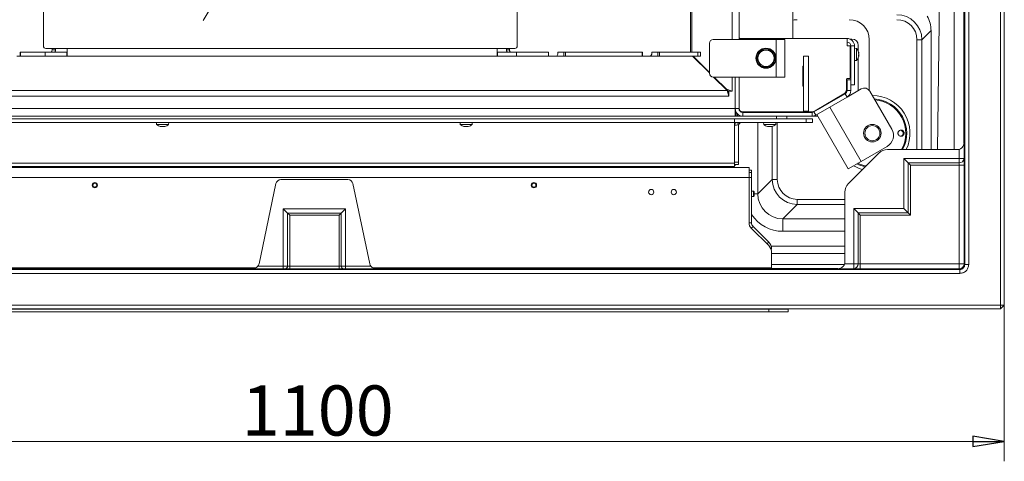
# Model space of a CAD drawing. Extents: x -4334 to -1629, y 1342 to 4539.
# Drawn here: x -3868 to -3084, y 1342 to 1695 of the extents above; entities that cross this region are included whole.
import ezdxf

# ---------------------------------------------------------------- set-up
doc = ezdxf.new("R2010")
doc.units = 0
doc.header["$LTSCALE"] = 5
doc.layers.add('LAYER14', color=30, linetype='Continuous')
doc.styles.add('STANDARD-BrunnerGroßer Text', font='arial.ttf')
doc.dimstyles.new('STANDARD-Brunner-IIGroßer Text', dxfattribs={"dimscale": 5, "dimtxt": 8, "dimasz": 5, "dimexe": 3.175, "dimexo": 0, "dimgap": 0.762, "dimtad": 1, "dimdec": 0, "dimrnd": 1e-08, "dimtxsty": 'STANDARD-BrunnerGroßer Text', "dimblk": 'Filled-1', "dimcen": 0.09, "dimdle": 10, "dimclrd": 7, "dimclre": 7, "dimclrt": 7, "dimadec": 1, "dimazin": 2, "dimtfac": 0.666667, "dimtdec": 0, "dimtmove": 0, "dimatfit": 3, "dimldrblk": 'Filled-1', "dimfxl": 1, "dimtolj": 1, "dimlwd": 15, "dimlwe": 15, "dimarcsym": 0})

# ---------------------------------------------------------------- blocks, each defined once
blk = doc.blocks.new('Filled-1')
at = {"color": 0}
for p, q in [((0, 0), (-1, 0.167)), ((-1, 0.167), (-1, -0.167)), ((-1, 0), (0, 0)), ((-1, -0.167), (0, 0))]:
    blk.add_line(p, q, dxfattribs=at)
at = {"color": 0, "flags": 128}
blk.add_lwpolyline([(-1, -0.167), (0, 0), (-1, 0.167), (-1, -0.167)], dxfattribs=at)
at = {"color": 0}
blk.add_solid([(-1, -0.167), (0, 0), (-1, 0.167), (-1, -0.167)], dxfattribs=at)
blk = doc.blocks.new('*D38')
at = {"color": 7, "linetype": 'Continuous', "lineweight": 15}
for p, q in [((-4183.51, 1466.83), (-4183.51, 1342.34)), ((-3083.51, 1466.83), (-3083.51, 1342.34)), ((-3108.51, 1358.21), (-4158.51, 1358.21))]:
    blk.add_line(p, q, dxfattribs=at)
at = {"layer": 'Defpoints', "color": 0, "linetype": 'Continuous'}
for p in [(-4183.51, 1466.83), (-3083.51, 1466.83), (-4183.51, 1358.21)]:
    blk.add_point(p, dxfattribs=at)
at = {"color": 7, "linetype": 'Continuous', "lineweight": 15, "xscale": 25, "yscale": 25, "zscale": 25, "rotation": 180}
blk.add_blockref('Filled-1', (-4183.51, 1358.21), dxfattribs=at)
at = {"color": 7, "linetype": 'Continuous', "lineweight": 15, "xscale": 25, "yscale": 25, "zscale": 25}
blk.add_blockref('Filled-1', (-3083.51, 1358.21), dxfattribs=at)
at = {"color": 7, "linetype": 'Continuous', "lineweight": 15, "insert": (-3630.88, 1402.87), "char_height": 40, "attachment_point": 2, "style": 'STANDARD-BrunnerGroßer Text'}
blk.add_mtext('\\A1;1100', dxfattribs=at)
blk = doc.blocks.new('*D41')
at = {"color": 7, "lineweight": 15}
for p, q in [((-3331.07, 2354.54), (-3557.61, 1971.84)), ((-3696.67, 1736.91), (-3570.35, 1950.33)), ((-3709.41, 1715.4), (-3722.14, 1693.89))]:
    blk.add_line(p, q, dxfattribs=at)
at = {"layer": 'Defpoints', "color": 0}
for p in [(-3570.35, 1950.33), (-3696.67, 1736.91)]:
    blk.add_point(p, dxfattribs=at)
at = {"color": 7, "lineweight": 15, "xscale": 25, "yscale": 25, "zscale": 25}
for p, rotation in [((-3570.35, 1950.33), 239.3766475581674), ((-3696.67, 1736.91), 59.37664755816742)]:
    blk.add_blockref('Filled-1', p, dxfattribs=dict(at, rotation=rotation))
at = {"color": 7, "insert": (-3388.44, 2307.39), "char_height": 40, "attachment_point": 5, "rotation": 59.37665, "style": 'STANDARD-BrunnerGroßer Text'}
blk.add_mtext('\\A1;∅248', dxfattribs=at)

msp = doc.modelspace()

# ---------------------------------------------------------------- linework, layer by layer
at = {"color": 7, "linetype": 'Continuous', "lineweight": 15}
for p, q in [((-3086.51, 2220.83), (-3086.51, 1466.83)), ((-3083.51, 1466.83), (-3083.51, 2220.83)), ((-3115.02, 2190.49), (-3115.02, 1499.34)), ((-3111.91, 1499.34), (-3111.91, 2190.49)), ((-3115.61, 1596.53), (-3115.61, 2105.96)), ((-3123.51, 2098.83), (-3123.51, 1591)), ((-3115.73, 2093.43), (-3115.73, 1597.45)), ((-3849.51, 1673.62), (-3849.51, 2014.62)), ((-3471.76, 2014.62), (-3471.76, 1673.62)), ((-3333.61, 2015.62), (-3333.61, 1668.62)), ((-3332.53, 2015.62), (-3332.53, 1668.62)), ((-3300.53, 2008.37), (-3300.53, 1678.87)), ((-3295.01, 2008.37), (-3295.01, 1678.87)), ((-3133.51, 1843.83), (-3136.74, 1591)), ((-3252.01, 1679.62), (-3252.01, 1825.7)), ((-3149.19, 1678.65), (-3141.91, 1685.94)), ((-3141.91, 1591), (-3141.91, 1685.94)), ((-3318.51, 1675.87), (-3318.51, 1651.87)), ((-3265.51, 1678.87), (-3315.51, 1678.87)), ((-3295.01, 1679.62), (-3294.91, 1679.62)), ((-3294.91, 1678.87), (-3294.91, 1679.62)), ((-3294.91, 1679.62), (-3208.91, 1679.62)), ((-3265.51, 1648.87), (-3265.51, 1678.87)), ((-3265.51, 1678.87), (-3258.51, 1678.87)), ((-3258.51, 1678.87), (-3258.51, 1648.87)), ((-3208.91, 1679.62), (-3208.91, 1673.62)), ((-3206.41, 1673.62), (-3208.91, 1673.62)), ((-3205.01, 1679.12), (-3206.51, 1679.12)), ((-3206.41, 1648.12), (-3206.41, 1673.62)), ((-3205.91, 1673.62), (-3205.91, 1646.54)), ((-3205.91, 1673.62), (-3202.91, 1673.62)), ((-3202.91, 1673.62), (-3202.91, 1642.62)), ((-3200.01, 1674.12), (-3200.01, 1669.71)), ((-3191.17, 1678.65), (-3191.17, 1638.23)), ((-3153.17, 1678.65), (-3149.19, 1678.65)), ((-3153.17, 1678.65), (-3153.17, 1591)), ((-3149.19, 1591), (-3149.19, 1678.65)), ((-3870.81, 1665.62), (-3867.95, 1665.62)), ((-3867.95, 1668.62), (-3867.95, 1665.62)), ((-3867.95, 1668.62), (-3867.86, 1668.62)), ((-3867.86, 1665.62), (-3867.95, 1665.62)), ((-3867.86, 1668.62), (-3867.86, 1665.62)), ((-3848.2, 1668.62), (-3867.86, 1668.62)), ((-3848.2, 1665.62), (-3867.86, 1665.62)), ((-3848.2, 1668.62), (-3848.2, 1665.62)), ((-3830.81, 1668.62), (-3848.2, 1668.62)), ((-3830.81, 1665.62), (-3848.2, 1665.62)), ((-3847.51, 1671.62), (-3830.51, 1671.62)), ((-3842.65, 1671.62), (-3842.65, 1670.62)), ((-3842.65, 1670.62), (-3839.93, 1670.62)), ((-3839.93, 1671.62), (-3839.93, 1670.62)), ((-3830.81, 1668.62), (-3830.81, 1665.62)), ((-3830.51, 1668.62), (-3830.81, 1668.62)), ((-3830.51, 1665.62), (-3830.81, 1665.62)), ((-3830.51, 1671.62), (-3487.81, 1671.62)), ((-3830.51, 1665.62), (-3830.51, 1671.62)), ((-3487.81, 1665.62), (-3830.51, 1665.62)), ((-3473.76, 1671.62), (-3487.81, 1671.62)), ((-3487.81, 1671.62), (-3487.81, 1665.62)), ((-3487.51, 1668.62), (-3487.81, 1668.62)), ((-3487.51, 1665.62), (-3487.81, 1665.62)), ((-3487.51, 1668.62), (-3487.51, 1665.62)), ((-3472.42, 1668.62), (-3487.51, 1668.62)), ((-3472.42, 1665.62), (-3487.51, 1665.62)), ((-3480.39, 1670.62), (-3480.39, 1671.62)), ((-3480.39, 1670.62), (-3477.93, 1670.62)), ((-3477.93, 1670.62), (-3477.93, 1671.62)), ((-3472.42, 1668.62), (-3472.42, 1665.62)), ((-3447.01, 1668.62), (-3472.42, 1668.62)), ((-3447.01, 1665.62), (-3472.42, 1665.62)), ((-3447.01, 1665.62), (-3447.01, 1668.62)), ((-3447.01, 1668.62), (-3446.83, 1668.62)), ((-3446.83, 1665.62), (-3447.01, 1665.62)), ((-3446.83, 1665.62), (-3446.83, 1668.62)), ((-3446.83, 1665.62), (-3440.36, 1665.62)), ((-3440.36, 1665.62), (-3439.5, 1667.12)), ((-3440.36, 1665.62), (-3434.64, 1665.62)), ((-3438.93, 1668.62), (-3439.5, 1668.62)), ((-3439.5, 1667.12), (-3439.5, 1668.62)), ((-3438.93, 1668.62), (-3434.64, 1668.62)), ((-3434.64, 1665.62), (-3434.64, 1668.62)), ((-3434.64, 1668.62), (-3433.24, 1668.62)), ((-3433.24, 1665.62), (-3434.64, 1665.62)), ((-3433.24, 1668.62), (-3433.24, 1665.62)), ((-3372.1, 1668.62), (-3433.24, 1668.62)), ((-3372.1, 1665.62), (-3433.24, 1665.62)), ((-3372.1, 1665.62), (-3372.1, 1668.62)), ((-3372.1, 1668.62), (-3371.92, 1668.62)), ((-3371.92, 1665.62), (-3372.1, 1665.62)), ((-3371.92, 1665.62), (-3371.92, 1668.62)), ((-3371.92, 1665.62), (-3365.44, 1665.62)), ((-3365.44, 1665.62), (-3364.58, 1667.12)), ((-3365.44, 1665.62), (-3359.73, 1665.62)), ((-3364.02, 1668.62), (-3364.58, 1668.62)), ((-3364.58, 1667.12), (-3364.58, 1668.62)), ((-3364.02, 1668.62), (-3359.73, 1668.62)), ((-3359.73, 1665.62), (-3359.73, 1668.62)), ((-3359.73, 1668.62), (-3358.34, 1668.62)), ((-3358.34, 1665.62), (-3359.73, 1665.62)), ((-3358.34, 1668.62), (-3358.34, 1665.62)), ((-3327.74, 1668.62), (-3358.34, 1668.62)), ((-3327.74, 1665.62), (-3358.34, 1665.62)), ((-3332.01, 1665.62), (-3318.51, 1652.12)), ((-3331.58, 1665.62), (-3318.51, 1652.55)), ((-3327.74, 1665.62), (-3327.74, 1668.62)), ((-3327.74, 1668.62), (-3325.61, 1668.62)), ((-3325.61, 1665.62), (-3327.74, 1665.62)), ((-3325.61, 1668.62), (-3325.61, 1665.62)), ((-3281.02, 1663.87), (-3279.14, 1667.12)), ((-3269.76, 1670.37), (-3267.88, 1667.12)), ((-3268.27, 1669.24), (-3269.52, 1670.22)), ((-3243.71, 1665.62), (-3239.71, 1665.62)), ((-3243.71, 1621.62), (-3243.71, 1665.62)), ((-3239.71, 1621.62), (-3239.71, 1665.62)), ((-3205.91, 1668.97), (-3206.41, 1668.97)), ((-3206.41, 1664.77), (-3205.91, 1664.77)), ((-3201.27, 1671.63), (-3202.91, 1671.77)), ((-3201.27, 1662.11), (-3201.27, 1671.63)), ((-3199.57, 1668.23), (-3199.57, 1668.23)), ((-3199.57, 1668.1), (-3199.57, 1668.1)), ((-3199.57, 1667), (-3199.57, 1667.01)), ((-3199.57, 1666.73), (-3199.57, 1666.73)), ((-3199.57, 1665.64), (-3199.57, 1665.64)), ((-3199.57, 1665.51), (-3199.57, 1665.51)), ((-3325.45, 1659.49), (-3325.65, 1659.26)), ((-3277.26, 1657.37), (-3279.14, 1660.62)), ((-3266, 1663.87), (-3267.88, 1660.62)), ((-3243.71, 1657.62), (-3244.01, 1657.62)), ((-3244.01, 1657.62), (-3244.01, 1641.62)), ((-3239.61, 1657.62), (-3239.71, 1657.62)), ((-3239.61, 1641.62), (-3239.61, 1657.62)), ((-3202.91, 1661.97), (-3201.27, 1662.11)), ((-3200.01, 1664.03), (-3200.01, 1637.94)), ((-3318.79, 1652.84), (-3319, 1652.61)), ((-3315.51, 1648.87), (-3265.51, 1648.87)), ((-3315.26, 1648.87), (-3304.51, 1638.12)), ((-3314.83, 1648.87), (-3305.03, 1639.07)), ((-3300.53, 1648.87), (-3300.53, 1637.57)), ((-3298.01, 1623.62), (-3298.01, 1648.87)), ((-3295.01, 1648.87), (-3295.01, 1623.62)), ((-3294.91, 1624.12), (-3294.91, 1648.87)), ((-3258.51, 1648.87), (-3265.51, 1648.87)), ((-3312.29, 1645.9), (-3312.07, 1646.12)), ((-3244.01, 1641.62), (-3243.71, 1641.62)), ((-3239.71, 1641.62), (-3239.61, 1641.62)), ((-3209.41, 1647.12), (-3209.41, 1638.9)), ((-3206.91, 1647.62), (-3208.91, 1647.62)), ((-3208.91, 1638), (-3208.91, 1646.54)), ((-3208.91, 1646.54), (-3205.91, 1646.54)), ((-3205.91, 1638), (-3205.91, 1646.54)), ((-3205.91, 1642.62), (-3202.91, 1642.62)), ((-3303.01, 1633.62), (-3964.01, 1633.62)), ((-3304.51, 1638.12), (-3962.51, 1638.12)), ((-3300.53, 1637.57), (-3305.03, 1639.07)), ((-3303.53, 1637.57), (-3305.03, 1639.07)), ((-3304.51, 1638.12), (-3303.01, 1633.62)), ((-3304.51, 1638.12), (-3303.01, 1636.62)), ((-3303.53, 1637.57), (-3300.53, 1637.57)), ((-3303.01, 1636.62), (-3303.01, 1633.62)), ((-3235.32, 1621.02), (-3210.41, 1635.4)), ((-3211.37, 1635.46), (-3234.2, 1621.96)), ((-3233.82, 1618.42), (-3208.91, 1632.8)), ((-3208.91, 1632.8), (-3210.41, 1635.4)), ((-3208.91, 1632.8), (-3197.53, 1639.37)), ((-3208.91, 1638), (-3205.91, 1638)), ((-3190.7, 1637.54), (-3173.2, 1607.23)), ((-3230.96, 1623.87), (-3221.5, 1629.33)), ((-3222.65, 1624.87), (-3197.65, 1581.57)), ((-3221.5, 1629.33), (-3221.35, 1629.08)), ((-3298.01, 1623.62), (-3969.01, 1623.62)), ((-3298.01, 1617.62), (-3969.01, 1617.62)), ((-3298.01, 1617.62), (-3298.01, 1623.62)), ((-3298.01, 1623.62), (-3295.01, 1623.62)), ((-3298.01, 1620.62), (-3297.51, 1620.62)), ((-3297.51, 1617.62), (-3298.01, 1617.62)), ((-3297.76, 1621.91), (-3297.76, 1620.62)), ((-3297.51, 1620.62), (-3297.51, 1617.62)), ((-3297.21, 1620.62), (-3297.51, 1620.62)), ((-3296.51, 1617.62), (-3297.51, 1617.62)), ((-3296.51, 1617.62), (-3296.51, 1619.65)), ((-3296.01, 1617.62), (-3296.51, 1617.62)), ((-3296.01, 1619.15), (-3296.01, 1617.62)), ((-3292.01, 1617.62), (-3296.01, 1617.62)), ((-3292.01, 1620.62), (-3292.01, 1617.62)), ((-3292.01, 1620.62), (-3236.82, 1620.62)), ((-3292.01, 1617.62), (-3236.82, 1617.62)), ((-3237.25, 1621.12), (-3291.91, 1621.12)), ((-3273.01, 1620.92), (-3272.61, 1620.92)), ((-3272.61, 1621.12), (-3272.61, 1620.62)), ((-3268.41, 1620.62), (-3268.41, 1621.12)), ((-3268.41, 1620.92), (-3262.01, 1620.92)), ((-3265.01, 1615.62), (-3265.01, 1617.62)), ((-3264.47, 1620.62), (-3264.47, 1620.92)), ((-3257.01, 1615.62), (-3257.01, 1617.62)), ((-3243.71, 1621.62), (-3239.71, 1621.62)), ((-3236.82, 1617.62), (-3236.82, 1620.62)), ((-3232.31, 1617.62), (-3236.82, 1617.62)), ((-3235.32, 1621.02), (-3233.82, 1618.42)), ((-3233.04, 1618.87), (-3208.04, 1575.57)), ((-3231.74, 1623.08), (-3231.88, 1623.32)), ((-3298.51, 1615.62), (-3968.51, 1615.62)), ((-3298.51, 1612.62), (-3968.51, 1612.62)), ((-3759.41, 1612.62), (-3759.27, 1610.98)), ((-3759.27, 1610.98), (-3749.75, 1610.98)), ((-3755.93, 1609.28), (-3755.93, 1609.28)), ((-3755.63, 1609.28), (-3755.63, 1609.28)), ((-3754.81, 1609.28), (-3755.22, 1609.31)), ((-3754.81, 1609.28), (-3754.81, 1609.28)), ((-3754.21, 1609.28), (-3754.21, 1609.28)), ((-3753.39, 1609.28), (-3753.39, 1609.28)), ((-3753.18, 1609.38), (-3753.18, 1609.34)), ((-3753.09, 1609.28), (-3752.85, 1609.32)), ((-3753.09, 1609.28), (-3753.09, 1609.28)), ((-3749.75, 1610.98), (-3749.61, 1612.62)), ((-3517.41, 1612.62), (-3517.27, 1610.98)), ((-3517.27, 1610.98), (-3507.75, 1610.98)), ((-3513.93, 1609.28), (-3513.93, 1609.28)), ((-3513.63, 1609.28), (-3513.63, 1609.28)), ((-3512.81, 1609.28), (-3513.22, 1609.31)), ((-3512.81, 1609.28), (-3512.81, 1609.28)), ((-3512.21, 1609.28), (-3512.21, 1609.28)), ((-3511.39, 1609.28), (-3511.39, 1609.28)), ((-3511.18, 1609.38), (-3511.18, 1609.34)), ((-3511.09, 1609.28), (-3510.85, 1609.32)), ((-3511.09, 1609.28), (-3511.09, 1609.28)), ((-3507.75, 1610.98), (-3507.61, 1612.62)), ((-3298.51, 1612.62), (-3298.51, 1615.62)), ((-3241.51, 1615.62), (-3298.51, 1615.62)), ((-3298.51, 1612.62), (-3298.51, 1611.34)), ((-3241.51, 1612.62), (-3298.51, 1612.62)), ((-3298.51, 1611.34), (-3298.51, 1580.18)), ((-3295.51, 1581.04), (-3295.51, 1609.62)), ((-3280.03, 1555.67), (-3280.03, 1612.62)), ((-3275.41, 1612.62), (-3275.27, 1610.98)), ((-3275.27, 1610.98), (-3265.75, 1610.98)), ((-3272.35, 1609.38), (-3272.35, 1609.37)), ((-3271.93, 1609.28), (-3271.93, 1609.28)), ((-3271.63, 1609.28), (-3271.63, 1609.28)), ((-3270.81, 1609.28), (-3271.22, 1609.31)), ((-3270.81, 1609.28), (-3270.81, 1609.28)), ((-3270.21, 1609.28), (-3270.21, 1609.28)), ((-3269.39, 1609.37), (-3269.39, 1609.28)), ((-3269.39, 1609.37), (-3269.39, 1609.28)), ((-3269.39, 1609.28), (-3269.39, 1609.28)), ((-3269.18, 1609.38), (-3269.18, 1609.34)), ((-3269.09, 1609.28), (-3268.85, 1609.32)), ((-3269.09, 1609.28), (-3269.09, 1609.28)), ((-3268.46, 1609.43), (-3268.46, 1567.23)), ((-3265.75, 1610.98), (-3265.61, 1612.62)), ((-3264.47, 1567.23), (-3264.47, 1612.62)), ((-3241.51, 1612.62), (-3241.51, 1615.62)), ((-3241.51, 1615.62), (-3236.51, 1615.62)), ((-3236.51, 1612.62), (-3241.51, 1612.62)), ((-3236.51, 1615.62), (-3236.51, 1612.62)), ((-3197.65, 1581.57), (-3176.86, 1593.57)), ((-3115.61, 1583.87), (-3115.61, 1596.53)), ((-3207.77, 1563.91), (-3183.59, 1588.09)), ((-3176.57, 1591), (-3120.67, 1591)), ((-3119.61, 1591.12), (-3119.61, 1583.87)), ((-3298.51, 1580.18), (-3968.51, 1580.18)), ((-3298.51, 1581.04), (-3295.51, 1581.04)), ((-3298.51, 1580.18), (-3298.51, 1577.62)), ((-3298.51, 1579.12), (-3295.51, 1579.12)), ((-3295.51, 1581.04), (-3295.51, 1579.12)), ((-3208.04, 1575.57), (-3197.65, 1581.57)), ((-3160.09, 1580.41), (-3163.55, 1583.87)), ((-3119.61, 1583.87), (-3163.55, 1583.87)), ((-3163.55, 1583.87), (-3163.55, 1544)), ((-3158.36, 1578.68), (-3160.09, 1580.41)), ((-3119.61, 1580.41), (-3160.09, 1580.41)), ((-3160.09, 1580.41), (-3160.09, 1540.41)), ((-3158.36, 1578.68), (-3119.56, 1578.68)), ((-3158.36, 1538.68), (-3158.36, 1578.68)), ((-3119.61, 1583.87), (-3115.61, 1583.87)), ((-3119.61, 1583.87), (-3119.61, 1580.41)), ((-3119.56, 1578.68), (-3115.56, 1578.68)), ((-3119.56, 1578.68), (-3119.56, 1499.88)), ((-3115.56, 1499.88), (-3115.56, 1578.68)), ((-3980.01, 1576.62), (-3287.01, 1576.62)), ((-3298.51, 1577.62), (-3968.51, 1577.62)), ((-3721.11, 1577.62), (-3721.11, 1576.62)), ((-3716.91, 1576.62), (-3716.91, 1577.62)), ((-3550.11, 1577.62), (-3550.11, 1576.62)), ((-3545.91, 1576.62), (-3545.91, 1577.62)), ((-3379.11, 1577.62), (-3379.11, 1576.62)), ((-3374.91, 1576.62), (-3374.91, 1577.62)), ((-3326.01, 1576.62), (-3326.01, 1577.62)), ((-3312.01, 1576.62), (-3312.01, 1577.62)), ((-3307.61, 1577.62), (-3307.61, 1576.62)), ((-3303.41, 1576.62), (-3303.41, 1577.62)), ((-3287.01, 1576.62), (-3287.01, 1568.62)), ((-3287.01, 1574.62), (-3285.01, 1574.62)), ((-3287.01, 1572.62), (-3285.01, 1572.62)), ((-3285.01, 1572.62), (-3285.01, 1574.62)), ((-3285.01, 1568.62), (-3285.01, 1572.62)), ((-3980.01, 1568.62), (-3287.01, 1568.62)), ((-3664.18, 1563.85), (-3677.67, 1499.96)), ((-3606.73, 1567), (-3660.29, 1567)), ((-3602.84, 1563.85), (-3589.35, 1499.96)), ((-3287.01, 1568.62), (-3287.01, 1532.58)), ((-3287.01, 1568.62), (-3285.01, 1568.62)), ((-3285.01, 1532.58), (-3285.01, 1568.62)), ((-3268.46, 1567.23), (-3280.03, 1555.67)), ((-3268.46, 1567.23), (-3264.47, 1567.23)), ((-3283.51, 1557.72), (-3285.01, 1557.72)), ((-3283.01, 1557.22), (-3283.51, 1557.72)), ((-3283.51, 1557.72), (-3283.51, 1553.52)), ((-3283.01, 1557.22), (-3283.01, 1554.02)), ((-3283.01, 1555.67), (-3280.03, 1555.67)), ((-3210.68, 1500.99), (-3210.68, 1556.89)), ((-3285.01, 1553.52), (-3283.51, 1553.52)), ((-3283.51, 1553.52), (-3283.01, 1554.02)), ((-3260.1, 1535.74), (-3248.53, 1547.31)), ((-3248.53, 1547.31), (-3248.53, 1551.29)), ((-3210.68, 1551.29), (-3248.53, 1551.29)), ((-3248.53, 1547.31), (-3210.68, 1547.31)), ((-3654.92, 1540.36), (-3658.38, 1543.82)), ((-3658.38, 1497.97), (-3658.38, 1543.82)), ((-3658.38, 1543.82), (-3608.64, 1543.82)), ((-3653.19, 1538.63), (-3654.92, 1540.36)), ((-3654.92, 1497.95), (-3654.92, 1540.36)), ((-3654.92, 1540.36), (-3612.1, 1540.36)), ((-3613.83, 1538.63), (-3653.19, 1538.63)), ((-3653.19, 1538.63), (-3653.19, 1497.91)), ((-3613.83, 1538.63), (-3612.1, 1540.36)), ((-3613.83, 1538.63), (-3613.83, 1497.91)), ((-3612.1, 1540.36), (-3608.64, 1543.82)), ((-3612.1, 1497.95), (-3612.1, 1540.36)), ((-3608.64, 1497.97), (-3608.64, 1543.82)), ((-3200.09, 1540.41), (-3203.55, 1543.87)), ((-3163.55, 1543.87), (-3203.55, 1543.87)), ((-3203.55, 1543.87), (-3203.55, 1499.93)), ((-3160.09, 1540.41), (-3200.09, 1540.41)), ((-3198.36, 1538.68), (-3200.09, 1540.41)), ((-3200.09, 1540.41), (-3200.09, 1499.93)), ((-3198.36, 1499.88), (-3198.36, 1538.68)), ((-3198.36, 1538.68), (-3158.36, 1538.68)), ((-3163.55, 1544), (-3163.55, 1543.87)), ((-3160.09, 1540.41), (-3163.55, 1543.87)), ((-3158.36, 1538.68), (-3160.09, 1540.41)), ((-3287.01, 1532.58), (-3285.01, 1532.58)), ((-3260.1, 1525.78), (-3260.1, 1535.74)), ((-3210.68, 1535.74), (-3260.1, 1535.74)), ((-3283.84, 1529.75), (-3285.25, 1528.33)), ((-3285.25, 1528.33), (-3271.35, 1514.43)), ((-3271.35, 1517.26), (-3283.84, 1529.75)), ((-3260.1, 1525.78), (-3210.68, 1525.78)), ((-3272.77, 1515.85), (-3271.35, 1517.26)), ((-3269.01, 1511.61), (-3269.53, 1511.61)), ((-3269.33, 1513.83), (-3210.68, 1513.83)), ((-3269.01, 1508.78), (-3269.01, 1497.12)), ((-3210.68, 1507.97), (-3269.01, 1507.97)), ((-3269.01, 1499.45), (-3210.97, 1499.45)), ((-3203.55, 1499.93), (-3210.8, 1499.93)), ((-3203.55, 1495.93), (-3203.55, 1499.93)), ((-3200.09, 1499.93), (-3203.55, 1499.93)), ((-3198.36, 1495.88), (-3198.36, 1499.88)), ((-3119.56, 1499.88), (-3198.36, 1499.88)), ((-3115.56, 1499.88), (-3119.56, 1499.88)), ((-3119.56, 1495.88), (-3119.56, 1499.88)), ((-3115.02, 1499.34), (-3115.56, 1499.88)), ((-3111.91, 1499.34), (-3115.02, 1499.34)), ((-4148, 1495.34), (-3119.02, 1495.34)), ((-3119.02, 1492.23), (-4148, 1492.23)), ((-3658.38, 1495.97), (-4051.05, 1495.97)), ((-4050.38, 1496.03), (-3682.78, 1496.03)), ((-3997.51, 1496.62), (-3680.32, 1496.62)), ((-3678.59, 1497.97), (-3658.38, 1497.97)), ((-3658.38, 1497.97), (-3658.38, 1495.97)), ((-3653.19, 1497.91), (-3613.83, 1497.91)), ((-3653.19, 1497.91), (-3653.19, 1495.91)), ((-3613.83, 1495.91), (-3653.19, 1495.91)), ((-3613.83, 1497.91), (-3613.83, 1495.91)), ((-3608.64, 1497.97), (-3608.64, 1495.97)), ((-3588.43, 1497.97), (-3608.64, 1497.97)), ((-3608.64, 1495.97), (-3215.97, 1495.97)), ((-3586.7, 1496.62), (-3269.51, 1496.62)), ((-3216.64, 1496.03), (-3584.24, 1496.03)), ((-3269.51, 1496.62), (-3269.01, 1496.62)), ((-3269.01, 1496.62), (-3269.01, 1497.12)), ((-3215.97, 1495.97), (-3216.21, 1495.93)), ((-3216.21, 1495.93), (-3203.55, 1495.93)), ((-3198.36, 1495.88), (-3119.56, 1495.88)), ((-3119.56, 1495.88), (-3119.02, 1495.34)), ((-3119.02, 1492.23), (-3119.02, 1495.34)), ((-4180.51, 1466.83), (-3086.51, 1466.83)), ((-3086.51, 1463.83), (-4180.51, 1463.83)), ((-3083.51, 1466.83), (-3086.51, 1466.83)), ((-3086.51, 1463.83), (-3086.51, 1466.83)), ((-3083.51, 1466.83), (-3086.51, 1463.83))]:
    msp.add_line(p, q, dxfattribs=at)
at = {"color": 8, "linetype": 'Continuous', "lineweight": 15}
for p, q in [((-3756.35, 1609.38), (-3756.35, 1609.37)), ((-3753.39, 1609.37), (-3753.39, 1609.28)), ((-3753.39, 1609.37), (-3753.39, 1609.28)), ((-3514.35, 1609.38), (-3514.35, 1609.37)), ((-3511.39, 1609.37), (-3511.39, 1609.28)), ((-3511.39, 1609.37), (-3511.39, 1609.28))]:
    msp.add_line(p, q, dxfattribs=at)
at = {"color": 7, "linetype": 'Continuous', "lineweight": 15, "flags": 128}
for points in [[(-3843.49, 1668.62), (-3843.33, 1668.66), (-3843.17, 1668.77), (-3843.02, 1668.96), (-3842.89, 1669.21), (-3842.79, 1669.51), (-3842.71, 1669.85), (-3842.66, 1670.23), (-3842.65, 1670.62)], [(-3839.93, 1670.62), (-3839.94, 1670.23), (-3839.99, 1669.85), (-3840.07, 1669.51), (-3840.18, 1669.21), (-3840.3, 1668.96), (-3840.45, 1668.77), (-3840.61, 1668.66), (-3840.77, 1668.62)], [(-3479.24, 1668.62), (-3479.47, 1668.66), (-3479.68, 1668.77), (-3479.88, 1668.96), (-3480.06, 1669.21), (-3480.2, 1669.51), (-3480.3, 1669.85), (-3480.37, 1670.23), (-3480.39, 1670.62)], [(-3477.93, 1670.62), (-3477.91, 1670.23), (-3477.85, 1669.85), (-3477.74, 1669.51), (-3477.6, 1669.21), (-3477.42, 1668.96), (-3477.23, 1668.77), (-3477.01, 1668.66), (-3476.79, 1668.62)], [(-3298.51, 1578.42), (-3298.18, 1578.63), (-3297.54, 1579.12)]]:
    msp.add_lwpolyline(points, dxfattribs=at)
at = {"color": 7, "linetype": 'Continuous', "lineweight": 15}
for centre, radius in [((-3273.51, 1663.87), 8), ((-3188.69, 1604.06), 7), ((-3188.69, 1604.06), 6), ((-3365.01, 1557.12), 2.1), ((-3347.01, 1557.12), 2.1)]:
    msp.add_circle(centre, radius, dxfattribs=at)
for centre, radius, start, end in [((-3294.01, 1680.62), 1, 180, 270), ((-3847.51, 1673.62), 2, 180, 270), ((-3473.76, 1673.62), 2, 270, 0), ((-3315.51, 1675.87), 3, 90, 180), ((-3208.91, 1673.62), 6, 0, 90), ((-3208.91, 1673.62), 3, 0, 90), ((-3205.01, 1674.12), 5, 0, 90), ((-3273.51, 1663.87), 7.5, 121.93405, 178.46982), ((-3273.51, 1663.87), 6.5, 150, 210), ((-3273.51, 1663.87), 6.5, 90, 150), ((-3273.51, 1663.87), 7.5, 61.76793, 118.76632), ((-3273.51, 1663.87), 6.5, 30, 90), ((-3273.51, 1663.87), 7.5, 1.53178, 45.71251), ((-3273.51, 1663.87), 6.5, 330, 30), ((-3206.41, 1666.87), 7, 15.34417, 42.80935), ((-3206.41, 1666.87), 7, 317.19065, 344.66159), ((-3273.51, 1663.87), 7.5, 180.84034, 238.00089), ((-3273.51, 1663.87), 6.5, 210, 270), ((-3273.51, 1663.87), 7.5, 242.12696, 299.53049), ((-3273.51, 1663.87), 6.5, 270, 330), ((-3273.51, 1663.87), 7.5, 300.97164, 357.88473), ((-3315.51, 1651.87), 3, 180, 270), ((-3208.91, 1647.12), 0.5, 90, 180), ((-3206.91, 1648.12), 0.5, 270, 0), ((-3213.41, 1638.9), 4, 300.60869, 0), ((-3211.91, 1638), 3, 300, 0), ((-3211.91, 1638), 6, 300, 0), ((-3195.03, 1635.04), 5, 30, 120), ((-3188.69, 1604.06), 30, 334.18951, 90), ((-3188.69, 1604.06), 27.36, 331.48145, 86.75047), ((-3188.69, 1604.06), 26.65, 330.65361, 85.7498), ((-3292.01, 1623.62), 6, 180, 270), ((-3292.01, 1623.62), 3, 180, 270), ((-3291.91, 1624.12), 3, 180, 270), ((-3273.01, 1620.42), 0.5, 90, 156.42182), ((-3262.01, 1620.42), 0.5, 23.57818, 90), ((-3237.25, 1627.12), 6, 270, 300.60869), ((-3236.82, 1623.62), 3, 270, 300), ((-3236.82, 1623.62), 6, 270, 300), ((-3754.51, 1616.12), 7, 227.19065, 256.21153), ((-3754.51, 1616.12), 7, 283.74811, 312.80935), ((-3512.51, 1616.12), 7, 227.19065, 256.21153), ((-3512.51, 1616.12), 7, 283.74811, 312.80935), ((-3292.51, 1609.62), 6, 171.72641, 180), ((-3292.51, 1609.62), 3, 158.57732, 180), ((-3292.51, 1609.62), 3, 90, 139.42806), ((-3270.51, 1616.12), 7, 227.19065, 256.21153), ((-3270.51, 1616.12), 7, 283.74811, 312.80935), ((-3181.86, 1602.23), 10, 300, 30), ((-3188.69, 1604.06), 30, 240, 254.77943), ((-3188.69, 1604.06), 27.36, 243.24953, 257.99914), ((-3188.69, 1604.06), 26.65, 244.2502, 258.99019), ((-3119.4, 1584.2), 3.8, 266.77579, 355.01964), ((-3281.01, 1532.58), 6, 180, 225), ((-3281.01, 1532.58), 4, 180, 225), ((-3277.01, 1511.61), 8, 0, 45), ((-3277.01, 1508.78), 8, 0, 45), ((-3203.88, 1499.72), 3.8, 274.98036, 3.22421), ((-3119.56, 1499.88), 4, 270.02044, 359.97956), ((-3656.82, 1497.84), 1.9, 274.9821, 3.22536), ((-3610.2, 1497.84), 1.9, 176.77464, 265.0179), ((-3269.51, 1497.12), 0.5, 270, 0)]:
    msp.add_arc(centre, radius, start, end, dxfattribs=at)
for centre, major_axis, ratio, start_param, end_param in [((-3169.24, 1678.53), (14.21, 14.21), 0.995434, 5.501585, 7.064785), ((-3160.37, 1687.4), (-6.97, 19.14), 0.893059, 4.325387, 4.913638), ((-3248.41, 1678.53), (-11.4, 11.4), 0.992433, 5.501585, 5.719975), ((-3207.24, 1678.53), (11.4, 11.4), 0.992433, 5.501585, 7.064785), ((-3169.24, 1678.53), (11.4, 11.4), 0.992433, 5.501585, 7.064785), ((-3118.18, 1613.63), (-2.41, 18.29), 0.037031, 3.411569, 3.621525), ((-3176.51, 1580.93), (-3.86, 9.32), 0.991284, 5.893572, 6.672799), ((-3120.68, 1596.04), (0.71, -4.99), 0.992397, 6.143031, 6.356533), ((-3119.67, 1578.68), (0, 2), 0.052365, 4.712389, 5.759587), ((-3115.67, 1578.68), (0, 6), 0.017455, 4.712389, 5.759587), ((-3660.24, 1562.97), (-2.55, 3.15), 0.987736, 5.607919, 6.958452), ((-3606.78, 1562.97), (2.55, 3.15), 0.987736, 5.607919, 6.958452), ((-3248.41, 1567.36), (14.21, 14.21), 0.995434, 2.359993, 3.923193), ((-3248.41, 1567.36), (-11.4, -11.4), 0.992433, 5.501585, 7.064785), ((-3200.61, 1556.83), (-9.32, 3.86), 0.991284, 5.893572, 6.672799), ((-3259.87, 1555.9), (14.36, 14.36), 0.985007, 2.359993, 3.923193), ((-3259.87, 1555.9), (-21.37, -21.37), 0.992433, 6.084727, 7.064785), ((-3682.6, 1501), (4.99, -0.71), 0.992514, 5.77432, 6.217803), ((-3584.42, 1501), (-4.99, -0.71), 0.992514, 0.065382, 0.508865), ((-3215.72, 1501), (4.99, -0.71), 0.992397, 6.209838, 6.42334), ((-3198.36, 1499.98), (2, 0), 0.052365, 3.665191, 4.712389), ((-3658.38, 1497.93), (4, 0), 0.008728, 0.523687, 1.570796), ((-3658.38, 1495.93), (2, 0), 0.017455, 0.523687, 1.570796), ((-3653.19, 1495.98), (4, 0), 0.017455, 3.665279, 4.712389), ((-3653.19, 1497.98), (2, 0), 0.03491, 3.665279, 4.712389), ((-3613.83, 1497.98), (2, 0), 0.03491, 4.712389, 5.759499), ((-3613.83, 1495.98), (4, 0), 0.017455, 4.712389, 5.759499), ((-3608.64, 1497.93), (4, 0), 0.008728, 1.570796, 2.617906), ((-3608.64, 1495.93), (2, 0), 0.017455, 1.570796, 2.617906), ((-3233.31, 1498.5), (18.29, -2.41), 0.037031, 5.86363, 6.013209), ((-3198.36, 1495.98), (6, 0), 0.017455, 3.665191, 4.712389)]:
    msp.add_ellipse(centre, major_axis=major_axis, ratio=ratio, start_param=start_param, end_param=end_param, dxfattribs=at)
for points, knots in [([(-3279.14, 1667.12), (-3279.09, 1667.2), (-3278.76, 1667.78), (-3278.12, 1668.88), (-3277.55, 1669.87), (-3277.26, 1670.37)], [0, 0, 0, 0, 0.070077, 0.530778, 1, 1, 1, 1]), ([(-3277.26, 1670.37), (-3276.32, 1670.37), (-3275.08, 1670.37), (-3273.81, 1670.37), (-3273.51, 1670.37)], [0, 0, 0, 0, 0.764304, 1, 1, 1, 1]), ([(-3273.51, 1670.37), (-3272.51, 1670.37), (-3271.24, 1670.37), (-3270.02, 1670.37), (-3269.76, 1670.37)], [0, 0, 0, 0, 0.784106, 1, 1, 1, 1]), ([(-3267.88, 1667.12), (-3267.84, 1667.04), (-3267.2, 1665.95), (-3266.58, 1664.87), (-3266, 1663.87)], [0, 0, 0, 0, 0.070215, 1, 1, 1, 1]), ([(-3199.66, 1667.8), (-3199.66, 1667.82), (-3199.67, 1667.86), (-3199.68, 1667.93), (-3199.68, 1667.99), (-3199.68, 1668.03), (-3199.67, 1668.06), (-3199.66, 1668.06), (-3199.66, 1668.06)], [0, 0, 0, 0, 0.173655, 0.347991, 0.518533, 0.685946, 0.853626, 1, 1, 1, 1]), ([(-3199.66, 1665.95), (-3199.66, 1665.95), (-3199.67, 1665.96), (-3199.68, 1666.01), (-3199.68, 1666.07), (-3199.68, 1666.13), (-3199.67, 1666.19), (-3199.66, 1666.23), (-3199.66, 1666.25)], [0, 0, 0, 0, 0.173551, 0.347889, 0.518434, 0.685848, 0.853527, 1, 1, 1, 1]), ([(-3199.66, 1665.02), (-3199.66, 1665.01), (-3199.67, 1664.97), (-3199.68, 1664.95), (-3199.68, 1664.95), (-3199.68, 1664.97), (-3199.67, 1665), (-3199.66, 1665.04), (-3199.66, 1665.05)], [0, 0, 0, 0, 0.173602, 0.347939, 0.518483, 0.685896, 0.853576, 1, 1, 1, 1]), ([(-3199.57, 1668.23), (-3199.58, 1668.32), (-3199.59, 1668.46), (-3199.64, 1668.66), (-3199.66, 1668.72)], [0, 0, 0, 0, 0.687868, 1, 1, 1, 1]), ([(-3199.66, 1668.06), (-3199.63, 1668.08), (-3199.58, 1668.09), (-3199.57, 1668.2), (-3199.57, 1668.23)], [0, 0, 0, 0, 0.687973, 1, 1, 1, 1]), ([(-3199.57, 1667.01), (-3199.57, 1667.1), (-3199.58, 1667.28), (-3199.61, 1667.55), (-3199.64, 1667.72), (-3199.66, 1667.8)], [0, 0, 0, 0, 0.339256, 0.68861, 1, 1, 1, 1]), ([(-3199.66, 1666.25), (-3199.64, 1666.33), (-3199.61, 1666.49), (-3199.58, 1666.74), (-3199.57, 1666.92), (-3199.57, 1667)], [0, 0, 0, 0, 0.339552, 0.688699, 1, 1, 1, 1]), ([(-3199.57, 1665.64), (-3199.57, 1665.69), (-3199.58, 1665.79), (-3199.61, 1665.89), (-3199.64, 1665.93), (-3199.66, 1665.95)], [0, 0, 0, 0, 0.339256, 0.688611, 1, 1, 1, 1]), ([(-3199.66, 1665.05), (-3199.64, 1665.13), (-3199.61, 1665.28), (-3199.58, 1665.48), (-3199.57, 1665.59), (-3199.57, 1665.64)], [0, 0, 0, 0, 0.3395769, 0.6887506, 1, 1, 1, 1]), ([(-3199.57, 1665.51), (-3199.58, 1665.42), (-3199.59, 1665.28), (-3199.64, 1665.08), (-3199.66, 1665.02)], [0, 0, 0, 0, 0.687868, 1, 1, 1, 1]), ([(-3279.14, 1660.62), (-3279.18, 1660.7), (-3279.82, 1661.79), (-3280.44, 1662.87), (-3281.02, 1663.87)], [0, 0, 0, 0, 0.070215, 1, 1, 1, 1]), ([(-3273.51, 1657.37), (-3273.81, 1657.37), (-3275.08, 1657.37), (-3276.32, 1657.37), (-3277.26, 1657.37)], [0, 0, 0, 0, 0.235696, 1, 1, 1, 1]), ([(-3269.76, 1657.37), (-3270.02, 1657.37), (-3271.24, 1657.37), (-3272.51, 1657.37), (-3273.51, 1657.37)], [0, 0, 0, 0, 0.2158943, 1, 1, 1, 1]), ([(-3267.88, 1660.62), (-3267.93, 1660.54), (-3268.56, 1659.45), (-3269.18, 1658.37), (-3269.76, 1657.37)], [0, 0, 0, 0, 0.070215, 1, 1, 1, 1]), ([(-3756.35, 1609.37), (-3756.36, 1609.37), (-3756.39, 1609.38), (-3756.4, 1609.39), (-3756.4, 1609.39), (-3756.37, 1609.39), (-3756.33, 1609.38), (-3756.3, 1609.37), (-3756.28, 1609.37)], [0, 0, 0, 0, 0.173655, 0.347991, 0.518533, 0.685946, 0.853626, 1, 1, 1, 1]), ([(-3755.93, 1609.28), (-3756.01, 1609.29), (-3756.11, 1609.3), (-3756.29, 1609.35), (-3756.35, 1609.37)], [0, 0, 0, 0, 0.6878291, 1, 1, 1, 1]), ([(-3756.28, 1609.37), (-3756.11, 1609.34), (-3755.88, 1609.29), (-3755.69, 1609.28), (-3755.63, 1609.28)], [0, 0, 0, 0, 0.687973, 1, 1, 1, 1]), ([(-3755.63, 1609.28), (-3755.52, 1609.29), (-3755.35, 1609.3), (-3755.27, 1609.35), (-3755.24, 1609.37)], [0, 0, 0, 0, 0.687868, 1, 1, 1, 1]), ([(-3755.24, 1609.37), (-3755.24, 1609.37), (-3755.22, 1609.38), (-3755.17, 1609.39), (-3755.11, 1609.39), (-3755.04, 1609.39), (-3754.98, 1609.38), (-3754.95, 1609.37), (-3754.93, 1609.37)], [0, 0, 0, 0, 0.173602, 0.347939, 0.518483, 0.685896, 0.853576, 1, 1, 1, 1]), ([(-3754.93, 1609.37), (-3754.78, 1609.34), (-3754.55, 1609.29), (-3754.29, 1609.28), (-3754.21, 1609.28)], [0, 0, 0, 0, 0.687999, 1, 1, 1, 1]), ([(-3754.21, 1609.28), (-3754.02, 1609.29), (-3753.75, 1609.3), (-3753.49, 1609.35), (-3753.41, 1609.37)], [0, 0, 0, 0, 0.687831, 1, 1, 1, 1]), ([(-3753.41, 1609.37), (-3753.39, 1609.37), (-3753.34, 1609.38), (-3753.28, 1609.39), (-3753.22, 1609.39), (-3753.18, 1609.39), (-3753.16, 1609.38), (-3753.16, 1609.37), (-3753.16, 1609.37)], [0, 0, 0, 0, 0.173551, 0.347889, 0.518434, 0.685848, 0.853527, 1, 1, 1, 1]), ([(-3753.16, 1609.37), (-3753.17, 1609.34), (-3753.19, 1609.29), (-3753.11, 1609.28), (-3753.09, 1609.28)], [0, 0, 0, 0, 0.687947, 1, 1, 1, 1]), ([(-3514.35, 1609.37), (-3514.36, 1609.37), (-3514.39, 1609.38), (-3514.4, 1609.39), (-3514.4, 1609.39), (-3514.37, 1609.39), (-3514.33, 1609.38), (-3514.3, 1609.37), (-3514.28, 1609.37)], [0, 0, 0, 0, 0.173655, 0.347991, 0.518533, 0.685946, 0.853626, 1, 1, 1, 1]), ([(-3513.93, 1609.28), (-3514.01, 1609.29), (-3514.11, 1609.3), (-3514.29, 1609.35), (-3514.35, 1609.37)], [0, 0, 0, 0, 0.6878291, 1, 1, 1, 1]), ([(-3514.28, 1609.37), (-3514.11, 1609.34), (-3513.88, 1609.29), (-3513.69, 1609.28), (-3513.63, 1609.28)], [0, 0, 0, 0, 0.687973, 1, 1, 1, 1]), ([(-3513.63, 1609.28), (-3513.52, 1609.29), (-3513.35, 1609.3), (-3513.27, 1609.35), (-3513.24, 1609.37)], [0, 0, 0, 0, 0.687868, 1, 1, 1, 1]), ([(-3513.24, 1609.37), (-3513.24, 1609.37), (-3513.22, 1609.38), (-3513.17, 1609.39), (-3513.11, 1609.39), (-3513.04, 1609.39), (-3512.98, 1609.38), (-3512.95, 1609.37), (-3512.93, 1609.37)], [0, 0, 0, 0, 0.173602, 0.347939, 0.518483, 0.685896, 0.853576, 1, 1, 1, 1]), ([(-3512.93, 1609.37), (-3512.78, 1609.34), (-3512.55, 1609.29), (-3512.29, 1609.28), (-3512.21, 1609.28)], [0, 0, 0, 0, 0.687999, 1, 1, 1, 1]), ([(-3512.21, 1609.28), (-3512.02, 1609.29), (-3511.75, 1609.3), (-3511.49, 1609.35), (-3511.41, 1609.37)], [0, 0, 0, 0, 0.687831, 1, 1, 1, 1]), ([(-3511.41, 1609.37), (-3511.39, 1609.37), (-3511.34, 1609.38), (-3511.28, 1609.39), (-3511.22, 1609.39), (-3511.18, 1609.39), (-3511.16, 1609.38), (-3511.16, 1609.37), (-3511.16, 1609.37)], [0, 0, 0, 0, 0.173551, 0.347889, 0.518434, 0.685848, 0.853527, 1, 1, 1, 1]), ([(-3511.16, 1609.37), (-3511.17, 1609.34), (-3511.19, 1609.29), (-3511.11, 1609.28), (-3511.09, 1609.28)], [0, 0, 0, 0, 0.687947, 1, 1, 1, 1]), ([(-3297.71, 1612.62), (-3297.83, 1612.38), (-3298.09, 1611.89), (-3298.3, 1611.24), (-3298.4, 1610.77), (-3298.44, 1610.56), (-3298.45, 1610.48)], [0, 0, 0, 0, 0.354146, 0.712929, 0.898394, 1, 1, 1, 1]), ([(-3295.3, 1610.72), (-3295.45, 1610.7), (-3296.03, 1610.64), (-3296.96, 1610.57), (-3297.86, 1610.51), (-3298.34, 1610.49), (-3298.45, 1610.48)], [0, 0, 0, 0, 0.145146, 0.546475, 0.893979, 1, 1, 1, 1]), ([(-3297.71, 1612.62), (-3297.64, 1612.59), (-3297.15, 1612.39), (-3296.26, 1612.05), (-3295.35, 1611.74), (-3294.86, 1611.59), (-3294.79, 1611.57)], [0, 0, 0, 0, 0.073945, 0.507167, 0.926084, 1, 1, 1, 1]), ([(-3294.79, 1611.57), (-3294.89, 1611.44), (-3295.05, 1611.24), (-3295.21, 1610.95), (-3295.27, 1610.79), (-3295.3, 1610.72)], [0, 0, 0, 0, 0.5013176, 0.7460872, 1, 1, 1, 1]), ([(-3272.35, 1609.37), (-3272.36, 1609.37), (-3272.39, 1609.38), (-3272.4, 1609.39), (-3272.4, 1609.39), (-3272.37, 1609.39), (-3272.33, 1609.38), (-3272.3, 1609.37), (-3272.28, 1609.37)], [0, 0, 0, 0, 0.173655, 0.347991, 0.518533, 0.685946, 0.853626, 1, 1, 1, 1]), ([(-3271.93, 1609.28), (-3272.01, 1609.29), (-3272.11, 1609.3), (-3272.29, 1609.35), (-3272.35, 1609.37)], [0, 0, 0, 0, 0.687829, 1, 1, 1, 1]), ([(-3272.28, 1609.37), (-3272.11, 1609.34), (-3271.88, 1609.29), (-3271.69, 1609.28), (-3271.63, 1609.28)], [0, 0, 0, 0, 0.687973, 1, 1, 1, 1]), ([(-3271.63, 1609.28), (-3271.52, 1609.29), (-3271.35, 1609.3), (-3271.27, 1609.35), (-3271.24, 1609.37)], [0, 0, 0, 0, 0.687868, 1, 1, 1, 1]), ([(-3271.24, 1609.37), (-3271.24, 1609.37), (-3271.22, 1609.38), (-3271.17, 1609.39), (-3271.11, 1609.39), (-3271.04, 1609.39), (-3270.98, 1609.38), (-3270.95, 1609.37), (-3270.93, 1609.37)], [0, 0, 0, 0, 0.1736021, 0.347939, 0.5184828, 0.6858959, 0.8535759, 1, 1, 1, 1]), ([(-3270.93, 1609.37), (-3270.78, 1609.34), (-3270.55, 1609.29), (-3270.29, 1609.28), (-3270.21, 1609.28)], [0, 0, 0, 0, 0.687999, 1, 1, 1, 1]), ([(-3270.21, 1609.28), (-3270.02, 1609.29), (-3269.75, 1609.3), (-3269.49, 1609.35), (-3269.41, 1609.37)], [0, 0, 0, 0, 0.687831, 1, 1, 1, 1]), ([(-3269.41, 1609.37), (-3269.39, 1609.37), (-3269.34, 1609.38), (-3269.28, 1609.39), (-3269.22, 1609.39), (-3269.18, 1609.39), (-3269.16, 1609.38), (-3269.16, 1609.37), (-3269.16, 1609.37)], [0, 0, 0, 0, 0.173551, 0.347889, 0.518434, 0.685848, 0.853527, 1, 1, 1, 1]), ([(-3269.16, 1609.37), (-3269.17, 1609.34), (-3269.19, 1609.29), (-3269.11, 1609.28), (-3269.09, 1609.28)], [0, 0, 0, 0, 0.687947, 1, 1, 1, 1]), ([(-3163.76, 1602.79), (-3163.93, 1602.56), (-3164.25, 1602.11), (-3164.99, 1601.68), (-3165.8, 1601.52), (-3166.63, 1601.64), (-3167.36, 1602.03), (-3167.93, 1602.66), (-3168.27, 1603.44), (-3168.33, 1604.29), (-3168.12, 1605.12), (-3167.66, 1605.82), (-3166.99, 1606.33), (-3166.19, 1606.59), (-3165.36, 1606.56), (-3164.58, 1606.24), (-3163.95, 1605.68), (-3163.53, 1604.94), (-3163.38, 1604.1), (-3163.48, 1603.36), (-3163.69, 1602.95), (-3163.76, 1602.79)], [0, 0, 0, 0, 0.053648, 0.107295, 0.160977, 0.214731, 0.268558, 0.322403, 0.376153, 0.429724, 0.48317, 0.536659, 0.590319, 0.644129, 0.697977, 0.751772, 0.805489, 0.859146, 0.912768, 0.966375, 1, 1, 1, 1]), ([(-3164.35, 1603.05), (-3164.26, 1603.32), (-3164.09, 1603.85), (-3164.18, 1604.71), (-3164.52, 1605.49), (-3165.1, 1606.1), (-3165.72, 1606.46), (-3166.14, 1606.5), (-3166.29, 1606.51)], [0, 0, 0, 0, 0.180574, 0.361149, 0.541718, 0.722315, 0.902996, 1, 1, 1, 1]), ([(-3166.21, 1601.62), (-3166.12, 1601.63), (-3165.75, 1601.65), (-3165.17, 1601.98), (-3164.63, 1602.49), (-3164.43, 1602.89), (-3164.35, 1603.05)], [0, 0, 0, 0, 0.113504, 0.451121, 0.78825, 1, 1, 1, 1]), ([(-3117.7, 1592.06), (-3117.27, 1592.49), (-3116.24, 1593.53), (-3115.73, 1595.13), (-3115.62, 1596.2), (-3115.61, 1596.53), (-3115.61, 1596.53)], [0, 0, 0, 0, 0.331041, 0.791941, 0.997688, 1, 1, 1, 1]), ([(-3115.73, 1597.45), (-3115.68, 1597.15), (-3115.62, 1596.84), (-3115.61, 1596.53), (-3115.61, 1596.53)], [0, 0, 0, 0, 0.9890573, 1, 1, 1, 1]), ([(-3119.61, 1591.12), (-3119.22, 1591.23), (-3118.51, 1591.45), (-3117.95, 1591.87), (-3117.7, 1592.06)], [0, 0, 0, 0, 0.546053, 1, 1, 1, 1]), ([(-3211.74, 1498.02), (-3211.55, 1498.27), (-3211.13, 1498.82), (-3210.91, 1499.54), (-3210.8, 1499.93)], [0, 0, 0, 0, 0.453947, 1, 1, 1, 1]), ([(-3119.02, 1492.23), (-3118.09, 1492.34), (-3116.23, 1492.56), (-3113.87, 1494.19), (-3112.24, 1496.55), (-3112.02, 1498.41), (-3111.91, 1499.34)], [0, 0, 0, 0, 0.249914, 0.5, 0.750086, 1, 1, 1, 1]), ([(-3115.02, 1499.34), (-3115.08, 1498.81), (-3115.2, 1497.76), (-3116.12, 1496.44), (-3117.45, 1495.52), (-3118.49, 1495.4), (-3119.02, 1495.34)], [0, 0, 0, 0, 0.2500307, 0.5, 0.7499693, 1, 1, 1, 1]), ([(-3682.78, 1496.03), (-3682.51, 1496.04), (-3681.54, 1496.08), (-3680.36, 1496.49), (-3679.22, 1497.24), (-3678.77, 1497.76), (-3678.59, 1497.97)], [0, 0, 0, 0, 0.159877, 0.588165, 0.83712, 1, 1, 1, 1]), ([(-3584.24, 1496.03), (-3584.51, 1496.04), (-3585.48, 1496.08), (-3586.66, 1496.49), (-3587.8, 1497.24), (-3588.25, 1497.76), (-3588.43, 1497.97)], [0, 0, 0, 0, 0.159877, 0.588165, 0.83712, 1, 1, 1, 1]), ([(-3215.97, 1495.97), (-3215.98, 1495.97), (-3216.2, 1495.97), (-3216.42, 1496), (-3216.64, 1496.03)], [0, 0, 0, 0, 0.017442, 1, 1, 1, 1]), ([(-3216.21, 1495.93), (-3216.21, 1495.93), (-3215.88, 1495.94), (-3214.81, 1496.04), (-3213.21, 1496.56), (-3212.17, 1497.59), (-3211.74, 1498.02)], [0, 0, 0, 0, 0.0023116, 0.2080589, 0.6689594, 1, 1, 1, 1])]:
    msp.add_open_spline(points, degree=3, knots=knots, dxfattribs=at)
at = {"layer": 'LAYER14', "color": 7, "linetype": 'Continuous', "lineweight": 15}
for p, q in [((-3287.64, 1496.03), (-3287.91, 1496.62)), ((-3287.89, 1496.62), (-3287.62, 1496.03))]:
    msp.add_line(p, q, dxfattribs=at)
at = {"layer": 'LAYER14', "linetype": 'Continuous', "lineweight": 15}
for p, q in [((-3995.76, 1463.62), (-3271.26, 1463.62)), ((-3995.76, 1461.62), (-3271.26, 1461.62)), ((-3271.26, 1463.62), (-3271.26, 1461.62)), ((-3271.23, 1463.62), (-3271.23, 1461.62)), ((-3255.78, 1463.62), (-3271.23, 1463.62)), ((-3255.78, 1461.62), (-3271.23, 1461.62)), ((-3255.78, 1463.62), (-3255.78, 1461.62))]:
    msp.add_line(p, q, dxfattribs=at)
for centre, radius in [((-3808.51, 1562.62), 2.1), ((-3808.51, 1562.62), 1.6), ((-3458.51, 1562.62), 2.1), ((-3458.51, 1562.62), 1.6)]:
    msp.add_circle(centre, radius, dxfattribs=at)
msp.add_open_spline([(-3271.94, 1463.83), (-3271.92, 1463.81), (-3271.72, 1463.64), (-3271.52, 1463.63), (-3271.35, 1463.62)], degree=3, knots=[0, 0, 0, 0, 0.116343, 1, 1, 1, 1], dxfattribs=at)

# ---------------------------------------------------------------- dimensions: what is measured, and where the dimension line sits
dim = msp.add_diameter_dim_2p(p1=(-3696.67, 1736.91), p2=(-3570.35, 1950.33), dimstyle='STANDARD-Brunner-IIGroßer Text')
dim.commit()
dim.dimension.update_dxf_attribs({"geometry": '*D41', "text_midpoint": (-3366.62, 2294.48), "dimtype": 163})
at = {"color": 7, "linetype": 'Continuous', "lineweight": 15}
dim = msp.add_linear_dim(base=(-4183.51, 1358.21), p1=(-3083.51, 1466.83), p2=(-4183.51, 1466.83), dimstyle='STANDARD-Brunner-IIGroßer Text', dxfattribs=at)
dim.commit()
dim.dimension.update_dxf_attribs({"geometry": '*D38', "text_midpoint": (-3630.88, 1358.21), "dimtype": 160})

doc.saveas('drawing.dxf')
